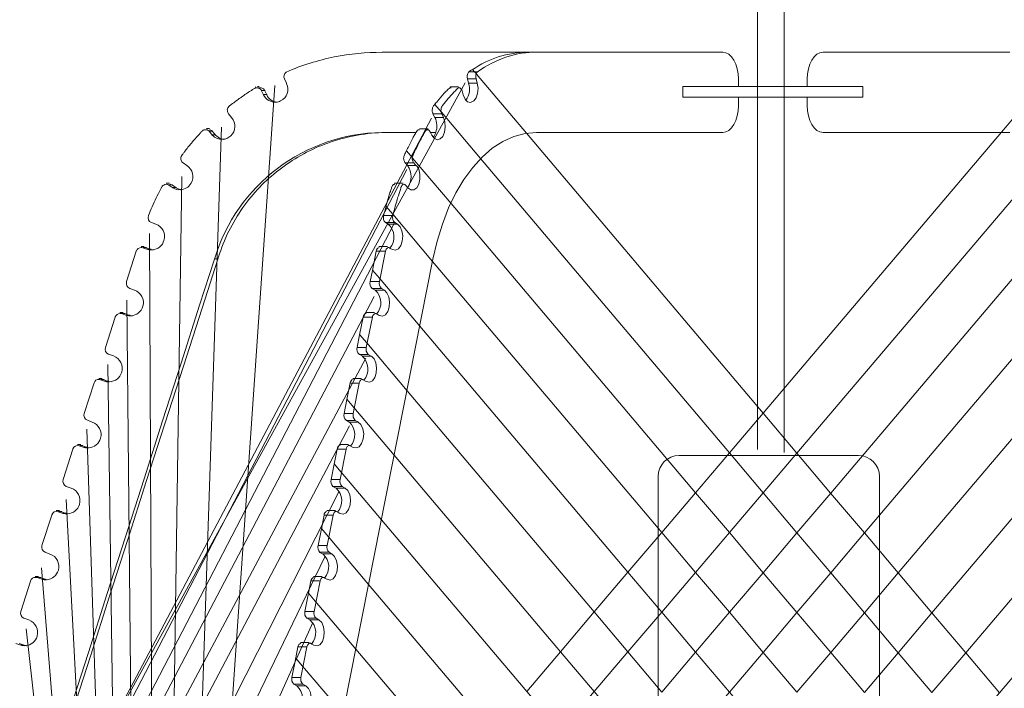
# Model space of a CAD drawing. Units: inches. Extents: x -66 to -12, y -37 to 232.
# Drawn here: x -47 to -28, y 64 to 76 of the extents above; entities that cross this region are included whole.
import ezdxf

# ---------------------------------------------------------------- set-up
doc = ezdxf.new("R2010")
doc.units = ezdxf.units.IN
doc.header["$MEASUREMENT"] = 0
doc.layers.add('Layer 1', color=7, linetype='Continuous')

msp = doc.modelspace()

# ---------------------------------------------------------------- linework, layer by layer
at = {"layer": 'Layer 1', "color": 251, "lineweight": 9}
for points in [[(-33.02, 136.953), (-33.02, 68.25)], [(-32.514, 68.196), (-32.514, 136.953)], [(-40.129, 75.768), (-39.973, 75.768), (-38.697, 75.768), (-37.363, 75.768)], [(-27.102, 75.776), (-27.271, 75.579), (-27.324, 75.518), (-28.394, 74.256), (-32.91, 68.938), (-33.551, 68.187), (-34.191, 67.433), (-34.831, 66.682), (-35.471, 65.926), (-36.112, 65.176), (-36.748, 64.42), (-37.389, 63.667)], [(-37.201, 75.772), (-37.364, 75.772)], [(-33.677, 75.772), (-37.206, 75.772)], [(-33.38, 75.263), (-33.384, 75.363), (-33.4, 75.457), (-33.427, 75.546), (-33.467, 75.622), (-33.51, 75.685), (-33.562, 75.734), (-33.616, 75.76), (-33.677, 75.772)], [(-31.776, 75.772), (-31.837, 75.76), (-31.892, 75.732), (-31.943, 75.685), (-31.988, 75.622), (-32.026, 75.546), (-32.053, 75.457), (-32.07, 75.363), (-32.075, 75.263)], [(-28.238, 75.772), (-31.776, 75.772)], [(-38.488, 75.396), (-38.322, 75.396)], [(-28.436, 63.645), (-29.074, 64.4), (-29.715, 65.158), (-30.354, 65.913), (-30.992, 66.67), (-31.632, 67.426), (-32.271, 68.183), (-32.912, 68.938), (-37.395, 74.238), (-38.341, 75.357), (-38.341, 75.361), (-38.379, 75.4), (-38.416, 75.443)], [(-38.557, 75.19), (-50.501, 53.503)], [(-41.94, 75.182), (-41.976, 75.264)], [(-38.593, 74.962), (-38.557, 74.882), (-38.539, 74.864), (-38.539, 74.861), (-38.507, 74.832), (-38.45, 74.818), (-38.393, 74.848), (-38.346, 74.905), (-38.318, 74.989), (-38.31, 75.089), (-38.325, 75.182)], [(-38.489, 75.182), (-38.511, 75.264)], [(-38.343, 75.264), (-38.507, 75.264)], [(-38.321, 75.184), (-38.484, 75.184)], [(-38.325, 75.184), (-38.348, 75.265)], [(-33.38, 75.263), (-33.38, 75.112)], [(-32.075, 75.112), (-32.075, 75.263)], [(-43.649, 53.576), (-42.159, 75.142)], [(-26.494, 74.981), (-26.577, 74.885), (-27.389, 73.93), (-32.271, 68.183), (-32.91, 67.429), (-33.551, 66.677), (-34.191, 65.922), (-34.831, 65.172), (-35.471, 64.418), (-36.112, 63.667), (-36.748, 62.911), (-37.392, 62.157), (-38.028, 61.408), (-38.671, 60.652), (-39.31, 59.899), (-39.949, 59.146), (-40.59, 58.392), (-41.23, 57.641), (-41.87, 56.887), (-42.207, 56.489), (-43.391, 55.098), (-43.411, 55.073), (-43.435, 55.042), (-43.457, 55.019)], [(-42.516, 75.117), (-42.522, 75.117)], [(-42.458, 75.119), (-42.485, 75.119)], [(-42.374, 74.962), (-42.409, 75.04)], [(-42.407, 75.048), (-42.343, 75.048)], [(-42.305, 74.967), (-42.368, 74.967)], [(-42.311, 74.96), (-42.348, 75.041)], [(-38.841, 75.117), (-38.817, 75.117), (-38.68, 75.117)], [(-38.593, 74.962), (-38.614, 75.041)], [(-31.023, 75.119), (-34.433, 75.119)], [(-34.433, 75.119), (-34.433, 74.916)], [(-31.023, 74.916), (-31.023, 75.119)], [(-29.715, 63.648), (-30.354, 64.403), (-30.99, 65.161), (-31.63, 65.916), (-32.271, 66.673), (-32.91, 67.429), (-33.551, 68.187), (-38.261, 73.755), (-39.001, 74.632), (-39.004, 74.635), (-39.13, 74.782)], [(-34.433, 74.916), (-31.023, 74.916)], [(-33.38, 74.91), (-33.38, 74.757)], [(-32.075, 74.757), (-32.075, 74.91)], [(-42.979, 74.536), (-43.036, 74.603)], [(-39.128, 74.537), (-39.164, 74.603)], [(-39.16, 74.602), (-38.996, 74.602)], [(-38.965, 74.535), (-38.998, 74.602)], [(-33.677, 74.252), (-33.616, 74.26), (-33.562, 74.288), (-33.51, 74.336), (-33.467, 74.399), (-33.427, 74.476), (-33.4, 74.564), (-33.384, 74.658), (-33.38, 74.757)], [(-32.075, 74.757), (-32.07, 74.658), (-32.053, 74.563), (-32.026, 74.475), (-31.988, 74.399), (-31.943, 74.336), (-31.892, 74.288), (-31.837, 74.261), (-31.776, 74.25)], [(-39.191, 74.522), (-50.968, 52.262)], [(-38.965, 74.535), (-38.937, 74.449), (-38.93, 74.352), (-38.944, 74.256), (-38.979, 74.177), (-39.029, 74.129), (-39.086, 74.114), (-39.143, 74.142), (-39.188, 74.202)], [(-38.963, 74.536), (-39.126, 74.536)], [(-43.91, 52.262), (-43.166, 74.351)], [(-43.394, 74.323), (-43.455, 74.323)], [(-43.344, 74.199), (-43.397, 74.268)], [(-43.394, 74.274), (-43.332, 74.274)], [(-43.282, 74.202), (-43.337, 74.268)], [(-39.487, 74.25), (-39.968, 74.25), (-40.063, 74.25), (-40.129, 74.25)], [(-39.42, 74.322), (-39.285, 74.322), (-39.255, 74.322)], [(-39.188, 74.201), (-39.213, 74.25), (-39.223, 74.268)], [(-39.111, 74.25), (-39.211, 74.25)], [(-39.164, 71.854), (-39.085, 72.194), (-38.985, 72.518), (-38.867, 72.823), (-38.732, 73.105), (-38.579, 73.361), (-38.412, 73.588), (-38.233, 73.786), (-38.04, 73.951), (-37.839, 74.081), (-37.632, 74.175), (-37.42, 74.232), (-37.206, 74.252)], [(-37.206, 74.252), (-33.677, 74.252)], [(-34.831, 63.66), (-34.191, 64.414), (-33.551, 65.169), (-32.91, 65.919), (-32.271, 66.673), (-31.63, 67.426), (-26.759, 73.162), (-26.015, 74.033), (-25.914, 74.157), (-25.829, 74.256)], [(-31.776, 74.25), (-28.238, 74.25)], [(-43.276, 74.207), (-43.339, 74.207)], [(-43.282, 74.202), (-43.206, 74.142), (-43.132, 74.116)], [(-30.99, 63.653), (-31.63, 64.408), (-32.271, 65.166), (-32.91, 65.919), (-33.551, 66.677), (-34.191, 67.433), (-38.822, 72.907), (-39.553, 73.766), (-39.553, 73.77), (-39.667, 73.906)], [(-43.824, 73.623), (-43.895, 73.674)], [(-39.649, 73.624), (-39.691, 73.674)], [(-39.69, 73.675), (-39.526, 73.675)], [(-39.486, 73.626), (-39.526, 73.674)], [(-39.657, 73.55), (-51.317, 51.137)], [(-39.482, 73.626), (-39.646, 73.626)], [(-39.474, 73.626), (-39.432, 73.556), (-39.41, 73.464), (-39.41, 73.365), (-39.432, 73.273), (-39.472, 73.204), (-39.525, 73.166), (-39.585, 73.164), (-39.639, 73.202)], [(-44.247, 51.064), (-43.919, 73.416)], [(-44.153, 73.291), (-44.216, 73.291)], [(-39.726, 73.291), (-39.89, 73.291)], [(-44.092, 73.202), (-44.165, 73.252)], [(-44.155, 73.257), (-44.095, 73.257)], [(-25.491, 73.143), (-25.611, 73.004), (-26.356, 72.125), (-30.99, 66.67), (-31.63, 65.916), (-32.271, 65.166), (-32.91, 64.411), (-33.551, 63.66), (-34.191, 62.905), (-34.831, 62.15), (-35.471, 61.399), (-36.112, 60.644), (-36.748, 59.894), (-37.392, 59.139), (-38.028, 58.385), (-38.668, 57.634), (-39.31, 56.879), (-39.949, 56.125), (-40.59, 55.375), (-42.986, 52.553), (-42.986, 52.548), (-42.989, 52.544), (-44.055, 51.293), (-44.145, 51.191)], [(-44.03, 73.204), (-44.099, 73.253)], [(-44.023, 73.209), (-44.088, 73.209)], [(-44.03, 73.204), (-43.943, 73.166), (-43.928, 73.163)], [(-39.637, 73.202), (-39.681, 73.253)], [(-32.271, 63.657), (-32.91, 64.411), (-33.551, 65.169), (-34.191, 65.922), (-34.831, 66.682), (-39.17, 71.81), (-39.926, 72.704), (-40.053, 72.851)], [(-39.89, 72.542), (-51.706, 49.816)], [(-44.414, 72.516), (-44.492, 72.544)], [(-39.933, 72.679), (-40.096, 72.679)], [(-40.012, 72.516), (-40.063, 72.544)], [(-40.06, 72.544), (-39.896, 72.544)], [(-39.837, 72.516), (-39.887, 72.544)], [(-39.848, 72.516), (-40.011, 72.516)], [(-39.837, 72.516), (-39.787, 72.467), (-39.751, 72.387), (-39.736, 72.292), (-39.745, 72.195), (-39.773, 72.109), (-39.818, 72.049), (-39.875, 72.023), (-39.933, 72.036)], [(-44.43, 49.84), (-44.531, 72.337)], [(-44.783, 72.005), (-44.965, 71.428)], [(-44.632, 72.095), (-44.692, 72.095)], [(-44.567, 72.037), (-44.66, 72.069)], [(-44.654, 72.074), (-44.591, 72.074)], [(-44.597, 72.068), (-44.614, 72.072), (-44.628, 72.074)], [(-44.505, 72.036), (-44.597, 72.068)], [(-44.499, 72.041), (-44.562, 72.041)], [(-44.505, 72.036), (-44.46, 72.024)], [(-40.353, 71.428), (-40.308, 71.64), (-40.238, 72.004)], [(-40.075, 72.005), (-40.238, 72.005)], [(-40.022, 72.094), (-40.025, 72.094), (-40.188, 72.094)], [(-40.064, 72.004), (-40.177, 71.427)], [(-40.064, 72.004), (-40.058, 72.022), (-40.051, 72.041), (-40.044, 72.05), (-40.033, 72.061), (-40.023, 72.069), (-40.012, 72.072), (-40.009, 72.072), (-40.002, 72.072), (-39.988, 72.069)], [(-39.988, 72.069), (-39.972, 72.057), (-39.933, 72.037)], [(-51.064, 47.669), (-46.392, 62.221), (-46.041, 63.316), (-45.69, 64.411), (-45.339, 65.504), (-44.99, 66.599), (-44.635, 67.692), (-44.285, 68.79), (-43.935, 69.883), (-43.584, 70.98), (-43.302, 71.854)], [(-43.24, 71.854), (-43.536, 70.923), (-43.891, 69.83), (-44.242, 68.736), (-44.593, 67.643), (-44.942, 66.547), (-45.294, 65.453), (-45.645, 64.36), (-45.998, 63.266), (-46.349, 62.173), (-51.003, 47.669)], [(-43.95, 47.668), (-39.164, 71.854)], [(-43.298, 71.859), (-43.234, 71.859)], [(-25.211, 71.967), (-25.342, 71.81), (-26.105, 70.912), (-30.354, 65.913), (-30.99, 65.161), (-31.63, 64.408), (-32.271, 63.657)], [(-40.307, 71.647), (-40.177, 71.491), (-39.413, 70.587), (-35.471, 65.926), (-34.831, 65.172), (-34.191, 64.414), (-33.551, 63.66), (-32.91, 62.902), (-32.271, 62.147), (-31.63, 61.389), (-30.99, 60.635), (-30.354, 59.876), (-29.71, 59.122), (-29.073, 58.364), (-28.433, 57.608), (-27.793, 56.852), (-27.153, 56.096), (-26.512, 55.34), (-25.873, 54.583), (-21.949, 49.945), (-20.945, 48.758), (-20.837, 48.629), (-20.601, 48.35), (-20.505, 48.235)], [(-40.353, 71.427), (-40.189, 71.427)], [(-44.814, 71.268), (-44.906, 71.3)], [(-40.259, 71.266), (-40.315, 71.3)], [(-40.152, 71.3), (-40.315, 71.3)], [(-40.095, 71.266), (-40.26, 71.266)], [(-40.084, 71.266), (-40.035, 71.218), (-39.997, 71.139), (-39.984, 71.044), (-39.991, 70.947), (-40.019, 70.861), (-40.066, 70.799), (-40.122, 70.774), (-40.18, 70.787)], [(-40.084, 71.266), (-40.141, 71.299)], [(-40.277, 71.144), (-52.171, 48.498)], [(-44.743, 48.641), (-44.963, 71.079)], [(-45.183, 70.757), (-45.368, 70.18)], [(-45.032, 70.845), (-45.094, 70.845)], [(-44.97, 70.788), (-45.061, 70.822)], [(-45.055, 70.825), (-44.992, 70.825)], [(-44.996, 70.82), (-45.016, 70.823), (-45.028, 70.825)], [(-44.906, 70.787), (-44.996, 70.82)], [(-44.901, 70.792), (-44.963, 70.792)], [(-44.906, 70.787), (-44.862, 70.776)], [(-40.6, 70.182), (-40.555, 70.421), (-40.487, 70.757)], [(-40.322, 70.757), (-40.485, 70.757)], [(-40.269, 70.845), (-40.273, 70.845), (-40.434, 70.845)], [(-40.311, 70.757), (-40.427, 70.179)], [(-40.311, 70.757), (-40.306, 70.774), (-40.301, 70.788), (-40.291, 70.802), (-40.279, 70.814), (-40.27, 70.82), (-40.259, 70.823), (-40.255, 70.823), (-40.248, 70.823), (-40.238, 70.82)], [(-40.238, 70.82), (-40.219, 70.811), (-40.181, 70.788)], [(-24.966, 70.743), (-25.1, 70.587), (-25.865, 69.69), (-29.715, 65.158), (-30.354, 64.403), (-30.99, 63.653)], [(-40.554, 70.425), (-40.419, 70.268), (-39.653, 69.362), (-36.112, 65.176), (-35.471, 64.418), (-34.831, 63.66)], [(-40.6, 70.18), (-40.436, 70.18)], [(-40.433, 69.98), (-52.52, 47.333)], [(-45.216, 70.02), (-45.308, 70.052)], [(-40.398, 70.05), (-40.562, 70.05)], [(-40.506, 70.02), (-40.561, 70.052)], [(-40.341, 70.019), (-40.506, 70.019)], [(-40.331, 70.019), (-40.279, 69.969), (-40.245, 69.893), (-40.231, 69.793), (-40.238, 69.698), (-40.266, 69.612), (-40.311, 69.552), (-40.369, 69.526), (-40.428, 69.539)], [(-40.332, 70.019), (-40.39, 70.05)], [(-45.003, 47.261), (-45.323, 69.857)], [(-45.432, 69.595), (-45.495, 69.595)], [(-45.368, 69.539), (-45.462, 69.57)], [(-45.455, 69.577), (-45.394, 69.577)], [(-45.398, 69.571), (-45.417, 69.574), (-45.429, 69.577)], [(-45.306, 69.54), (-45.398, 69.571)], [(-40.518, 69.595), (-40.52, 69.595), (-40.68, 69.595)], [(-40.56, 69.51), (-40.555, 69.526), (-40.548, 69.542), (-40.539, 69.555), (-40.53, 69.566), (-40.52, 69.573), (-40.506, 69.577), (-40.501, 69.577), (-40.495, 69.577), (-40.484, 69.57)], [(-40.428, 69.539), (-40.484, 69.57)], [(-45.583, 69.51), (-45.77, 68.93)], [(-45.301, 69.544), (-45.363, 69.544)], [(-45.306, 69.54), (-45.261, 69.528)], [(-40.847, 68.93), (-40.794, 69.199), (-40.733, 69.51)], [(-40.569, 69.508), (-40.733, 69.508)], [(-40.56, 69.508), (-40.673, 68.932)], [(-24.725, 69.52), (-24.728, 69.515), (-24.856, 69.362), (-25.622, 68.463), (-29.073, 64.399), (-29.715, 63.648)], [(-20.347, 45.034), (-20.476, 45.186), (-21.341, 46.208), (-27.153, 53.078), (-27.793, 53.832), (-28.433, 54.587), (-29.073, 55.345), (-29.71, 56.103), (-30.351, 56.857), (-30.99, 57.612), (-31.63, 58.37), (-32.271, 59.129), (-32.91, 59.883), (-33.551, 60.641), (-34.191, 61.396), (-34.831, 62.15), (-35.471, 62.908), (-36.112, 63.667), (-36.748, 64.42), (-39.896, 68.14), (-40.661, 69.046), (-40.794, 69.202)], [(-40.847, 68.932), (-40.683, 68.932)], [(-40.743, 68.7), (-52.752, 45.937)], [(-44.982, 46.067), (-45.718, 68.634)], [(-45.617, 68.769), (-45.709, 68.803)], [(-40.645, 68.802), (-40.81, 68.802)], [(-40.754, 68.769), (-40.809, 68.803)], [(-40.591, 68.769), (-40.754, 68.769)], [(-40.582, 68.768), (-40.53, 68.722), (-40.495, 68.642), (-40.475, 68.547), (-40.487, 68.45), (-40.518, 68.363), (-40.564, 68.303), (-40.617, 68.279), (-40.673, 68.289)], [(-40.579, 68.771), (-40.636, 68.802)], [(-45.984, 68.258), (-46.17, 67.68)], [(-45.834, 68.346), (-45.897, 68.346)], [(-45.77, 68.288), (-45.864, 68.322)], [(-45.855, 68.326), (-45.793, 68.326)], [(-45.8, 68.322), (-45.818, 68.326), (-45.83, 68.327)], [(-45.708, 68.29), (-45.8, 68.322)], [(-45.702, 68.295), (-45.764, 68.295)], [(-45.708, 68.29), (-45.661, 68.279)], [(-24.484, 68.298), (-24.484, 68.294), (-24.51, 68.264), (-24.613, 68.14), (-25.381, 67.239), (-28.433, 63.645), (-29.073, 62.89), (-29.715, 62.139), (-30.354, 61.385), (-30.99, 60.635), (-31.63, 59.88), (-32.271, 59.129), (-32.91, 58.374), (-33.551, 57.62), (-34.191, 56.869), (-34.831, 56.115), (-35.471, 55.358), (-36.112, 54.608), (-36.751, 53.853), (-37.392, 53.103), (-38.028, 52.349), (-44.078, 45.232), (-44.878, 44.287), (-45.017, 44.126)], [(-41.094, 67.681), (-41.038, 67.975), (-40.979, 68.258)], [(-40.817, 68.258), (-40.981, 68.258)], [(-40.764, 68.347), (-40.77, 68.347), (-40.928, 68.347)], [(-40.807, 68.258), (-40.92, 67.682)], [(-40.807, 68.258), (-40.802, 68.279), (-40.796, 68.292), (-40.788, 68.307), (-40.777, 68.316), (-40.767, 68.325), (-40.756, 68.328), (-40.747, 68.328), (-40.741, 68.325), (-40.731, 68.322)], [(-40.673, 68.289), (-40.731, 68.322)], [(-20.547, 43.758), (-20.647, 43.881), (-21.423, 44.798), (-27.793, 52.322), (-28.433, 53.078), (-29.07, 53.837), (-29.71, 54.595), (-30.351, 55.349), (-30.99, 56.103), (-31.63, 56.861), (-32.271, 57.62), (-32.91, 58.374), (-33.551, 59.132), (-34.191, 59.887), (-34.831, 60.641), (-35.471, 61.399), (-36.108, 62.154), (-36.748, 62.911), (-37.389, 63.667), (-40.138, 66.917), (-40.904, 67.819), (-40.904, 67.822), (-41.038, 67.98)], [(-46.018, 67.519), (-46.11, 67.551)], [(-41.095, 67.682), (-40.931, 67.682)], [(-41, 67.52), (-41.059, 67.552)], [(-40.894, 67.553), (-41.057, 67.553)], [(-40.836, 67.52), (-41, 67.52)], [(-40.827, 67.52), (-40.777, 67.473), (-40.741, 67.394), (-40.727, 67.299), (-40.734, 67.201), (-40.763, 67.115), (-40.809, 67.054), (-40.865, 67.028), (-40.923, 67.042)], [(-40.827, 67.52), (-40.885, 67.553)], [(-40.938, 67.459), (-52.442, 44.811)], [(-44.918, 44.741), (-46.113, 67.305)], [(-46.385, 67.009), (-46.57, 66.434)], [(-46.235, 67.096), (-46.297, 67.096)], [(-46.17, 67.042), (-46.263, 67.073)], [(-46.256, 67.077), (-46.193, 67.077)], [(-46.201, 67.073), (-46.218, 67.077), (-46.232, 67.079)], [(-46.109, 67.042), (-46.201, 67.073)], [(-46.102, 67.046), (-46.166, 67.046)], [(-46.109, 67.042), (-46.062, 67.032)], [(-41.34, 66.434), (-41.276, 66.748), (-41.225, 67.009)], [(-41.062, 67.009), (-41.227, 67.009)], [(-41.012, 67.096), (-41.176, 67.096)], [(-41.055, 67.01), (-41.169, 66.434)], [(-41.053, 67.009), (-41.05, 67.028), (-41.043, 67.044), (-41.035, 67.059), (-41.024, 67.07), (-41.013, 67.077), (-41.002, 67.077), (-40.991, 67.077), (-40.977, 67.073)], [(-40.977, 67.073), (-40.963, 67.063), (-40.925, 67.042)], [(-20.837, 42.593), (-20.948, 42.722), (-21.688, 43.597), (-28.433, 51.57), (-29.073, 52.327), (-29.71, 53.081), (-30.354, 53.841), (-30.99, 54.595), (-31.63, 55.352), (-32.271, 56.107), (-32.91, 56.864), (-33.551, 57.62), (-34.191, 58.378), (-34.831, 59.132), (-35.471, 59.891), (-36.112, 60.644), (-36.748, 61.403), (-37.392, 62.157), (-38.028, 62.915), (-40.382, 65.694), (-41.144, 66.597), (-41.278, 66.753)], [(-41.342, 66.434), (-41.179, 66.434)], [(-41.21, 66.217), (-52.171, 43.53)], [(-46.418, 66.272), (-46.51, 66.305)], [(-41.14, 66.305), (-41.306, 66.305)], [(-41.246, 66.272), (-41.304, 66.304)], [(-41.085, 66.273), (-41.248, 66.273)], [(-41.075, 66.272), (-41.026, 66.224), (-40.99, 66.146), (-40.974, 66.05), (-40.981, 65.953), (-41.01, 65.866), (-41.057, 65.805), (-41.114, 65.78), (-41.169, 65.794)], [(-41.075, 66.272), (-41.13, 66.305)], [(-46.635, 65.848), (-46.698, 65.848)], [(-46.656, 65.83), (-46.593, 65.83)], [(-46.6, 65.826), (-46.619, 65.83), (-46.63, 65.831)], [(-44.769, 43.604), (-46.581, 66.009)], [(-41.26, 65.847), (-41.262, 65.847), (-41.425, 65.847)], [(-41.303, 65.762), (-41.296, 65.779), (-41.29, 65.796), (-41.282, 65.808), (-41.27, 65.819), (-41.26, 65.826), (-41.248, 65.829), (-41.245, 65.829), (-41.238, 65.829), (-41.229, 65.826)], [(-46.786, 65.761), (-46.972, 65.186)], [(-46.57, 65.794), (-46.663, 65.826)], [(-46.51, 65.794), (-46.6, 65.826)], [(-46.503, 65.798), (-46.564, 65.798)], [(-46.51, 65.794), (-46.462, 65.782)], [(-41.589, 65.186), (-41.521, 65.53), (-41.476, 65.762)], [(-41.312, 65.762), (-41.478, 65.762)], [(-41.302, 65.762), (-41.417, 65.186)], [(-41.229, 65.826), (-41.21, 65.815), (-41.172, 65.794)], [(-21.259, 41.581), (-21.362, 41.701), (-22.1, 42.574), (-29.073, 50.818), (-29.71, 51.573), (-30.351, 52.33), (-30.99, 53.085), (-31.63, 53.844), (-32.271, 54.598), (-32.91, 55.356), (-33.551, 56.112), (-34.191, 56.869), (-34.831, 57.625), (-35.471, 58.381), (-36.112, 59.136), (-36.748, 59.894), (-37.389, 60.649), (-38.028, 61.408), (-38.668, 62.161), (-40.625, 64.47), (-41.392, 65.377), (-41.523, 65.534)], [(-41.589, 65.186), (-41.427, 65.186)], [(-41.441, 64.974), (-51.588, 42.444)], [(-46.817, 65.025), (-46.91, 65.056)], [(-41.389, 65.056), (-41.552, 65.056)], [(-41.493, 65.025), (-41.551, 65.056)], [(-41.332, 65.024), (-41.496, 65.024)], [(-41.323, 65.025), (-41.271, 64.974), (-41.237, 64.897), (-41.222, 64.801), (-41.229, 64.704), (-41.257, 64.617), (-41.304, 64.556), (-41.36, 64.532), (-41.418, 64.545)], [(-41.323, 65.025), (-41.379, 65.056)], [(-44.342, 42.411), (-46.868, 64.858)], [(-46.972, 64.546), (-47.065, 64.576)], [(-46.908, 64.544), (-47, 64.576)], [(-46.904, 64.548), (-46.966, 64.548)], [(-46.908, 64.544), (-46.864, 64.533)], [(-41.507, 64.598), (-41.512, 64.598), (-41.673, 64.598)], [(-41.55, 64.514), (-41.547, 64.532), (-41.54, 64.55), (-41.528, 64.56), (-41.521, 64.571), (-41.512, 64.576), (-41.498, 64.582), (-41.492, 64.582), (-41.485, 64.582), (-41.474, 64.576)], [(-41.474, 64.576), (-41.456, 64.566), (-41.418, 64.547)], [(-41.836, 63.937), (-41.764, 64.306), (-41.722, 64.514)], [(-41.559, 64.514), (-41.724, 64.514)], [(-41.55, 64.514), (-41.665, 63.937)], [(-21.8, 40.712), (-21.889, 40.811), (-22.661, 41.724), (-22.661, 41.727), (-29.715, 50.064), (-30.354, 50.818), (-30.99, 51.576), (-31.63, 52.33), (-32.271, 53.088), (-32.91, 53.844), (-33.551, 54.602), (-34.191, 55.356), (-34.831, 56.115), (-35.471, 56.869), (-36.112, 57.627), (-36.751, 58.381), (-37.392, 59.139), (-38.028, 59.894), (-38.671, 60.652), (-39.31, 61.408), (-40.865, 63.25), (-41.632, 64.149), (-41.766, 64.31)], [(-41.838, 63.937), (-41.674, 63.937)], [(-41.637, 63.808), (-41.8, 63.808)], [(-41.743, 63.777), (-41.797, 63.81)], [(-41.579, 63.776), (-41.743, 63.776)], [(-41.569, 63.776), (-41.519, 63.728), (-41.485, 63.648), (-41.469, 63.553), (-41.478, 63.455), (-41.505, 63.371), (-41.552, 63.309), (-41.608, 63.285), (-41.666, 63.296)], [(-41.569, 63.776), (-41.626, 63.81)]]:
    msp.add_lwpolyline(points, dxfattribs=at)
for points, knots in [([(-41.945, 75.394), (-41.648, 75.522), (-41.34, 75.619), (-41.033, 75.68), (-40.73, 75.741), (-40.426, 75.768), (-40.129, 75.768)], [0, 0, 0, 0, 1, 1, 1, 2, 2, 2, 2]), ([(-37.368, 75.769), (-37.554, 75.769), (-37.74, 75.741), (-37.929, 75.68), (-38.096, 75.626), (-38.261, 75.545), (-38.421, 75.437), (-38.447, 75.426), (-38.467, 75.409), (-38.489, 75.395)], [0, 0, 0, 0, 1, 1, 1, 2, 2, 2, 3, 3, 3, 3]), ([(-37.206, 75.772), (-37.389, 75.772), (-37.576, 75.742), (-37.766, 75.68), (-37.954, 75.618), (-38.143, 75.524), (-38.327, 75.395)], [0, 0, 0, 0, 1, 1, 1, 2, 2, 2, 2]), ([(-41.94, 75.182), (-41.938, 75.179), (-41.938, 75.176), (-41.935, 75.173), (-41.877, 75.053), (-41.926, 74.909), (-42.049, 74.848), (-42.078, 74.835), (-42.105, 74.825), (-42.135, 74.825), (-42.232, 74.818), (-42.329, 74.869), (-42.374, 74.962)], [0, 0, 0, 0, 1, 1, 1, 2, 2, 2, 3, 3, 3, 4, 4, 4, 4]), ([(-38.489, 75.182), (-38.454, 75.075), (-38.47, 74.957), (-38.539, 74.864), (-38.539, 74.864), (-38.539, 74.861), (-38.539, 74.861)], [0, 0, 0, 0, 1, 1, 1, 2, 2, 2, 2]), ([(-43.036, 74.603), (-43.044, 74.611), (-43.048, 74.618), (-43.051, 74.629), (-43.058, 74.639), (-43.058, 74.65), (-43.058, 74.664), (-43.061, 74.675), (-43.058, 74.686), (-43.054, 74.698), (-43.054, 74.712), (-43.048, 74.722), (-43.039, 74.728), (-43.039, 74.734), (-43.036, 74.737), (-43.033, 74.74), (-43.029, 74.746), (-43.022, 74.746), (-43.022, 74.751), (-43.015, 74.758), (-43.007, 74.761), (-43, 74.769), (-42.986, 74.779), (-42.972, 74.79), (-42.958, 74.799), (-42.904, 74.839), (-42.847, 74.882), (-42.789, 74.921), (-42.733, 74.965), (-42.676, 75.002), (-42.615, 75.04), (-42.599, 75.051), (-42.585, 75.057), (-42.571, 75.069), (-42.56, 75.072), (-42.554, 75.079), (-42.547, 75.082), (-42.547, 75.082), (-42.543, 75.085), (-42.539, 75.085), (-42.539, 75.085), (-42.536, 75.09), (-42.533, 75.09), (-42.529, 75.094), (-42.525, 75.094), (-42.518, 75.094), (-42.518, 75.094), (-42.515, 75.094), (-42.515, 75.094), (-42.503, 75.097), (-42.496, 75.097), (-42.486, 75.097), (-42.479, 75.097), (-42.475, 75.094), (-42.471, 75.094), (-42.465, 75.09), (-42.462, 75.09), (-42.458, 75.085), (-42.447, 75.082), (-42.435, 75.075), (-42.429, 75.069), (-42.422, 75.061), (-42.414, 75.051), (-42.409, 75.04)], [0, 0, 0, 0, 1, 1, 1, 2, 2, 2, 3, 3, 3, 4, 4, 4, 5, 5, 5, 6, 6, 6, 7, 7, 7, 8, 8, 8, 9, 9, 9, 10, 10, 10, 11, 11, 11, 12, 12, 12, 13, 13, 13, 14, 14, 14, 15, 15, 15, 16, 16, 16, 17, 17, 17, 18, 18, 18, 19, 19, 19, 20, 20, 20, 21, 21, 21, 21]), ([(-42.455, 75.093), (-42.454, 75.094), (-42.451, 75.096), (-42.449, 75.096), (-42.44, 75.1), (-42.428, 75.098), (-42.416, 75.096), (-42.405, 75.093), (-42.395, 75.088), (-42.386, 75.084), (-42.376, 75.077), (-42.368, 75.07), (-42.362, 75.062), (-42.357, 75.056), (-42.352, 75.049), (-42.348, 75.041)], [0, 0, 0, 0, 1, 1, 1, 2, 2, 2, 3, 3, 3, 4, 4, 4, 5, 5, 5, 5]), ([(-38.818, 75.093), (-38.821, 75.093), (-38.821, 75.093), (-38.821, 75.097), (-38.824, 75.1), (-38.831, 75.097), (-38.84, 75.097), (-38.84, 75.097), (-38.843, 75.097), (-38.843, 75.093), (-38.857, 75.089), (-38.864, 75.082), (-38.874, 75.072), (-38.885, 75.061), (-38.892, 75.051), (-38.903, 75.041), (-38.921, 75.026), (-38.936, 75.009), (-38.949, 74.992), (-38.992, 74.945), (-39.034, 74.894), (-39.079, 74.843), (-39.096, 74.822), (-39.117, 74.799), (-39.135, 74.775), (-39.142, 74.769), (-39.147, 74.761), (-39.152, 74.754), (-39.156, 74.746), (-39.164, 74.74), (-39.168, 74.729), (-39.17, 74.722), (-39.173, 74.711), (-39.173, 74.701), (-39.177, 74.686), (-39.177, 74.675), (-39.177, 74.664), (-39.177, 74.653), (-39.177, 74.641), (-39.173, 74.632), (-39.17, 74.622), (-39.168, 74.611), (-39.164, 74.603)], [0, 0, 0, 0, 1, 1, 1, 2, 2, 2, 3, 3, 3, 4, 4, 4, 5, 5, 5, 6, 6, 6, 7, 7, 7, 8, 8, 8, 9, 9, 9, 10, 10, 10, 11, 11, 11, 12, 12, 12, 13, 13, 13, 14, 14, 14, 14]), ([(-38.998, 74.603), (-39.002, 74.611), (-39.006, 74.615), (-39.006, 74.627), (-39.006, 74.627), (-39.01, 74.629), (-39.01, 74.629), (-39.012, 74.639), (-39.012, 74.65), (-39.012, 74.664), (-39.012, 74.675), (-39.012, 74.686), (-39.01, 74.698), (-39.01, 74.711), (-39.006, 74.722), (-39.002, 74.729), (-38.998, 74.733), (-38.998, 74.736), (-38.996, 74.74), (-38.996, 74.746), (-38.992, 74.746), (-38.989, 74.751), (-38.985, 74.758), (-38.982, 74.761), (-38.978, 74.769), (-38.967, 74.778), (-38.961, 74.79), (-38.954, 74.799), (-38.917, 74.839), (-38.881, 74.882), (-38.849, 74.921), (-38.814, 74.965), (-38.778, 75.002), (-38.739, 75.041), (-38.732, 75.051), (-38.72, 75.058), (-38.71, 75.068), (-38.707, 75.072), (-38.704, 75.079), (-38.701, 75.082), (-38.697, 75.082), (-38.697, 75.085), (-38.692, 75.085), (-38.692, 75.085), (-38.692, 75.089), (-38.689, 75.089), (-38.685, 75.093), (-38.683, 75.093), (-38.683, 75.093), (-38.676, 75.097), (-38.667, 75.097), (-38.659, 75.097), (-38.652, 75.093), (-38.646, 75.093), (-38.643, 75.085), (-38.635, 75.082), (-38.631, 75.075), (-38.624, 75.068), (-38.621, 75.061), (-38.618, 75.051), (-38.614, 75.041)], [0, 0, 0, 0, 1, 1, 1, 2, 2, 2, 3, 3, 3, 4, 4, 4, 5, 5, 5, 6, 6, 6, 7, 7, 7, 8, 8, 8, 9, 9, 9, 10, 10, 10, 11, 11, 11, 12, 12, 12, 13, 13, 13, 14, 14, 14, 15, 15, 15, 16, 16, 16, 17, 17, 17, 18, 18, 18, 19, 19, 19, 20, 20, 20, 20]), ([(-42.979, 74.536), (-42.979, 74.536), (-42.979, 74.533), (-42.979, 74.533), (-42.887, 74.431), (-42.894, 74.278), (-42.993, 74.186), (-43.039, 74.145), (-43.09, 74.124), (-43.144, 74.121), (-43.216, 74.113), (-43.29, 74.142), (-43.344, 74.199)], [0, 0, 0, 0, 1, 1, 1, 2, 2, 2, 3, 3, 3, 4, 4, 4, 4]), ([(-39.128, 74.537), (-39.082, 74.447), (-39.079, 74.343), (-39.111, 74.25), (-39.121, 74.217), (-39.138, 74.191), (-39.156, 74.161), (-39.16, 74.161), (-39.16, 74.158), (-39.16, 74.158)], [0, 0, 0, 0, 1, 1, 1, 2, 2, 2, 3, 3, 3, 3]), ([(-43.895, 73.674), (-43.904, 73.68), (-43.91, 73.689), (-43.918, 73.695), (-43.925, 73.706), (-43.928, 73.713), (-43.931, 73.727), (-43.935, 73.739), (-43.938, 73.751), (-43.938, 73.76), (-43.938, 73.774), (-43.935, 73.785), (-43.931, 73.795), (-43.931, 73.798), (-43.928, 73.806), (-43.925, 73.809), (-43.925, 73.814), (-43.921, 73.817), (-43.918, 73.821), (-43.91, 73.828), (-43.907, 73.833), (-43.904, 73.843), (-43.891, 73.857), (-43.88, 73.87), (-43.869, 73.885), (-43.827, 73.944), (-43.78, 73.996), (-43.738, 74.05), (-43.691, 74.107), (-43.644, 74.161), (-43.594, 74.21), (-43.584, 74.224), (-43.573, 74.239), (-43.558, 74.253), (-43.555, 74.256), (-43.549, 74.264), (-43.542, 74.271), (-43.542, 74.271), (-43.536, 74.274), (-43.536, 74.278), (-43.533, 74.278), (-43.533, 74.283), (-43.53, 74.283), (-43.526, 74.286), (-43.52, 74.289), (-43.516, 74.293), (-43.505, 74.297), (-43.498, 74.3), (-43.488, 74.302), (-43.477, 74.302), (-43.466, 74.302), (-43.454, 74.3), (-43.444, 74.3), (-43.434, 74.297), (-43.422, 74.289), (-43.415, 74.283), (-43.405, 74.274), (-43.397, 74.268)], [0, 0, 0, 0, 1, 1, 1, 2, 2, 2, 3, 3, 3, 4, 4, 4, 5, 5, 5, 6, 6, 6, 7, 7, 7, 8, 8, 8, 9, 9, 9, 10, 10, 10, 11, 11, 11, 12, 12, 12, 13, 13, 13, 14, 14, 14, 15, 15, 15, 16, 16, 16, 17, 17, 17, 18, 18, 18, 19, 19, 19, 19]), ([(-43.393, 74.3), (-43.39, 74.3), (-43.387, 74.3), (-43.382, 74.298), (-43.374, 74.298), (-43.363, 74.291), (-43.356, 74.285), (-43.347, 74.28), (-43.342, 74.274), (-43.337, 74.268)], [0, 0, 0, 0, 1, 1, 1, 2, 2, 2, 3, 3, 3, 3]), ([(-40.063, 74.25), (-40.421, 74.246), (-40.768, 74.181), (-41.094, 74.072), (-41.412, 73.963), (-41.714, 73.809), (-41.982, 73.612), (-42.25, 73.426), (-42.486, 73.195), (-42.686, 72.933), (-42.897, 72.662), (-43.067, 72.352), (-43.182, 72.016), (-43.208, 71.962), (-43.222, 71.908), (-43.24, 71.854)], [0, 0, 0, 0, 1, 1, 1, 2, 2, 2, 3, 3, 3, 4, 4, 4, 5, 5, 5, 5]), ([(-39.42, 74.3), (-39.428, 74.3), (-39.431, 74.302), (-39.434, 74.302), (-39.44, 74.302), (-39.45, 74.3), (-39.455, 74.293), (-39.467, 74.285), (-39.474, 74.271), (-39.484, 74.256), (-39.484, 74.253), (-39.487, 74.25), (-39.487, 74.25), (-39.496, 74.236), (-39.499, 74.22), (-39.509, 74.21), (-39.521, 74.191), (-39.535, 74.168), (-39.546, 74.145), (-39.581, 74.078), (-39.613, 74.009), (-39.649, 73.944), (-39.655, 73.927), (-39.663, 73.914), (-39.67, 73.899), (-39.679, 73.876), (-39.695, 73.849), (-39.705, 73.825), (-39.709, 73.814), (-39.713, 73.806), (-39.716, 73.794), (-39.716, 73.785), (-39.719, 73.773), (-39.719, 73.76), (-39.719, 73.751), (-39.716, 73.739), (-39.716, 73.727), (-39.713, 73.718), (-39.709, 73.706), (-39.705, 73.7), (-39.702, 73.689), (-39.698, 73.68), (-39.691, 73.674)], [0, 0, 0, 0, 1, 1, 1, 2, 2, 2, 3, 3, 3, 4, 4, 4, 5, 5, 5, 6, 6, 6, 7, 7, 7, 8, 8, 8, 9, 9, 9, 10, 10, 10, 11, 11, 11, 12, 12, 12, 13, 13, 13, 14, 14, 14, 14]), ([(-39.526, 73.674), (-39.535, 73.68), (-39.539, 73.689), (-39.542, 73.695), (-39.546, 73.706), (-39.55, 73.714), (-39.553, 73.727), (-39.553, 73.739), (-39.557, 73.751), (-39.557, 73.76), (-39.557, 73.76), (-39.557, 73.763), (-39.557, 73.763), (-39.557, 73.778), (-39.553, 73.785), (-39.553, 73.794), (-39.55, 73.798), (-39.55, 73.806), (-39.546, 73.809), (-39.546, 73.814), (-39.546, 73.817), (-39.542, 73.821), (-39.539, 73.828), (-39.535, 73.833), (-39.531, 73.843), (-39.526, 73.857), (-39.521, 73.871), (-39.512, 73.885), (-39.487, 73.944), (-39.459, 73.995), (-39.431, 74.05), (-39.403, 74.107), (-39.373, 74.161), (-39.345, 74.21), (-39.339, 74.224), (-39.331, 74.239), (-39.324, 74.253), (-39.316, 74.256), (-39.313, 74.264), (-39.31, 74.271), (-39.31, 74.271), (-39.31, 74.274), (-39.306, 74.278), (-39.306, 74.278), (-39.306, 74.283), (-39.303, 74.283), (-39.303, 74.285), (-39.299, 74.29), (-39.296, 74.293), (-39.292, 74.297), (-39.289, 74.297), (-39.286, 74.3), (-39.28, 74.3), (-39.28, 74.302), (-39.277, 74.302), (-39.271, 74.302), (-39.264, 74.302), (-39.255, 74.3), (-39.249, 74.3), (-39.245, 74.297), (-39.239, 74.29), (-39.231, 74.283), (-39.227, 74.274), (-39.223, 74.268)], [0, 0, 0, 0, 1, 1, 1, 2, 2, 2, 3, 3, 3, 4, 4, 4, 5, 5, 5, 6, 6, 6, 7, 7, 7, 8, 8, 8, 9, 9, 9, 10, 10, 10, 11, 11, 11, 12, 12, 12, 13, 13, 13, 14, 14, 14, 15, 15, 15, 16, 16, 16, 17, 17, 17, 18, 18, 18, 19, 19, 19, 20, 20, 20, 21, 21, 21, 21]), ([(-43.824, 73.623), (-43.713, 73.553), (-43.677, 73.402), (-43.748, 73.285), (-43.792, 73.212), (-43.865, 73.174), (-43.945, 73.17), (-43.995, 73.162), (-44.044, 73.174), (-44.092, 73.202)], [0, 0, 0, 0, 1, 1, 1, 2, 2, 2, 3, 3, 3, 3]), ([(-44.553, 72.68), (-44.506, 72.791), (-44.46, 72.902), (-44.408, 73.011), (-44.377, 73.067), (-44.352, 73.12), (-44.324, 73.174), (-44.317, 73.186), (-44.309, 73.202), (-44.303, 73.217), (-44.303, 73.217), (-44.299, 73.217), (-44.299, 73.217), (-44.299, 73.217), (-44.299, 73.221), (-44.299, 73.221), (-44.295, 73.224), (-44.295, 73.224), (-44.295, 73.228), (-44.292, 73.231), (-44.289, 73.235), (-44.285, 73.238), (-44.282, 73.245), (-44.274, 73.252), (-44.263, 73.256), (-44.25, 73.266), (-44.232, 73.27), (-44.213, 73.27), (-44.196, 73.27), (-44.178, 73.263), (-44.165, 73.252)], [0, 0, 0, 0, 1, 1, 1, 2, 2, 2, 3, 3, 3, 4, 4, 4, 5, 5, 5, 6, 6, 6, 7, 7, 7, 8, 8, 8, 9, 9, 9, 10, 10, 10, 10]), ([(-44.15, 73.269), (-44.143, 73.268), (-44.133, 73.268), (-44.126, 73.266), (-44.116, 73.263), (-44.107, 73.257), (-44.099, 73.253)], [0, 0, 0, 0, 1, 1, 1, 2, 2, 2, 2]), ([(-40.098, 72.68), (-40.084, 72.734), (-40.07, 72.788), (-40.054, 72.845), (-40.051, 72.851), (-40.051, 72.86), (-40.049, 72.866), (-40.033, 72.927), (-40.016, 72.987), (-39.997, 73.044), (-39.988, 73.077), (-39.981, 73.107), (-39.971, 73.134), (-39.962, 73.15), (-39.959, 73.169), (-39.952, 73.191), (-39.945, 73.209), (-39.938, 73.231), (-39.931, 73.246), (-39.924, 73.253), (-39.921, 73.259), (-39.912, 73.264), (-39.905, 73.267), (-39.899, 73.27), (-39.89, 73.27), (-39.89, 73.27), (-39.887, 73.27), (-39.887, 73.27)], [0, 0, 0, 0, 1, 1, 1, 2, 2, 2, 3, 3, 3, 4, 4, 4, 5, 5, 5, 6, 6, 6, 7, 7, 7, 8, 8, 8, 9, 9, 9, 9]), ([(-39.681, 73.253), (-39.69, 73.264), (-39.7, 73.27), (-39.712, 73.27), (-39.728, 73.27), (-39.738, 73.267), (-39.745, 73.256), (-39.751, 73.253), (-39.755, 73.245), (-39.759, 73.237), (-39.763, 73.234), (-39.763, 73.231), (-39.763, 73.228), (-39.766, 73.224), (-39.766, 73.224), (-39.766, 73.221), (-39.766, 73.221), (-39.766, 73.216), (-39.766, 73.216), (-39.766, 73.216), (-39.77, 73.216), (-39.77, 73.216), (-39.773, 73.202), (-39.777, 73.186), (-39.78, 73.174), (-39.797, 73.12), (-39.815, 73.067), (-39.833, 73.011), (-39.865, 72.91), (-39.89, 72.801), (-39.919, 72.698), (-39.919, 72.691), (-39.922, 72.687), (-39.922, 72.68)], [0, 0, 0, 0, 1, 1, 1, 2, 2, 2, 3, 3, 3, 4, 4, 4, 5, 5, 5, 6, 6, 6, 7, 7, 7, 8, 8, 8, 9, 9, 9, 10, 10, 10, 11, 11, 11, 11]), ([(-44.553, 72.68), (-44.574, 72.627), (-44.55, 72.565), (-44.496, 72.544), (-44.496, 72.544), (-44.492, 72.544), (-44.492, 72.544)], [0, 0, 0, 0, 1, 1, 1, 2, 2, 2, 2]), ([(-44.414, 72.516), (-44.289, 72.472), (-44.219, 72.335), (-44.258, 72.209), (-44.285, 72.105), (-44.374, 72.037), (-44.479, 72.029), (-44.506, 72.025), (-44.535, 72.025), (-44.567, 72.037)], [0, 0, 0, 0, 1, 1, 1, 2, 2, 2, 3, 3, 3, 3]), ([(-44.783, 72.005), (-44.783, 72.005), (-44.783, 72.01), (-44.779, 72.01), (-44.768, 72.047), (-44.728, 72.072), (-44.689, 72.072), (-44.678, 72.072), (-44.672, 72.072), (-44.66, 72.069)], [0, 0, 0, 0, 1, 1, 1, 2, 2, 2, 3, 3, 3, 3]), ([(-44.814, 71.268), (-44.689, 71.221), (-44.621, 71.089), (-44.656, 70.961), (-44.685, 70.858), (-44.779, 70.785), (-44.882, 70.782), (-44.906, 70.778), (-44.939, 70.782), (-44.97, 70.788)], [0, 0, 0, 0, 1, 1, 1, 2, 2, 2, 3, 3, 3, 3]), ([(-45.183, 70.757), (-45.183, 70.757), (-45.18, 70.76), (-45.18, 70.76), (-45.169, 70.799), (-45.13, 70.825), (-45.09, 70.825), (-45.079, 70.825), (-45.073, 70.825), (-45.061, 70.822)], [0, 0, 0, 0, 1, 1, 1, 2, 2, 2, 3, 3, 3, 3]), ([(-45.216, 70.02), (-45.09, 69.974), (-45.021, 69.843), (-45.058, 69.713), (-45.09, 69.601), (-45.183, 69.539), (-45.288, 69.534), (-45.314, 69.527), (-45.339, 69.531), (-45.368, 69.539)], [0, 0, 0, 0, 1, 1, 1, 2, 2, 2, 3, 3, 3, 3]), ([(-45.583, 69.51), (-45.583, 69.51), (-45.583, 69.513), (-45.583, 69.513), (-45.568, 69.552), (-45.53, 69.577), (-45.49, 69.577), (-45.48, 69.577), (-45.472, 69.573), (-45.462, 69.57)], [0, 0, 0, 0, 1, 1, 1, 2, 2, 2, 3, 3, 3, 3]), ([(-45.617, 68.769), (-45.49, 68.726), (-45.423, 68.59), (-45.459, 68.465), (-45.487, 68.36), (-45.576, 68.288), (-45.68, 68.282), (-45.709, 68.279), (-45.738, 68.279), (-45.77, 68.288)], [0, 0, 0, 0, 1, 1, 1, 2, 2, 2, 3, 3, 3, 3]), ([(-45.984, 68.258), (-45.984, 68.258), (-45.984, 68.262), (-45.984, 68.262), (-45.966, 68.31), (-45.912, 68.339), (-45.864, 68.322)], [0, 0, 0, 0, 1, 1, 1, 2, 2, 2, 2]), ([(-34.5, 68.138), (-34.5, 68.138), (-31.106, 68.138), (-31.106, 68.138), (-30.886, 68.138), (-30.708, 67.959), (-30.708, 67.739), (-30.708, 67.739), (-30.708, 62.564), (-30.708, 62.564), (-30.708, 62.342), (-30.886, 62.164), (-31.106, 62.164), (-31.106, 62.164), (-34.5, 62.164), (-34.5, 62.164), (-34.722, 62.164), (-34.898, 62.342), (-34.898, 62.564), (-34.898, 62.564), (-34.898, 67.739), (-34.898, 67.739), (-34.898, 67.959), (-34.722, 68.138), (-34.5, 68.138)], [0, 0, 0, 0, 1, 1, 1, 2, 2, 2, 3, 3, 3, 4, 4, 4, 5, 5, 5, 6, 6, 6, 7, 7, 7, 8, 8, 8, 8]), ([(-46.018, 67.519), (-45.891, 67.478), (-45.825, 67.341), (-45.861, 67.212), (-45.888, 67.109), (-45.978, 67.042), (-46.081, 67.035), (-46.11, 67.032), (-46.138, 67.032), (-46.17, 67.042)], [0, 0, 0, 0, 1, 1, 1, 2, 2, 2, 3, 3, 3, 3]), ([(-46.385, 67.009), (-46.385, 67.009), (-46.385, 67.012), (-46.385, 67.012), (-46.366, 67.063), (-46.312, 67.092), (-46.263, 67.073)], [0, 0, 0, 0, 1, 1, 1, 2, 2, 2, 2]), ([(-46.418, 66.272), (-46.291, 66.229), (-46.224, 66.094), (-46.259, 65.966), (-46.287, 65.862), (-46.377, 65.794), (-46.482, 65.786), (-46.51, 65.782), (-46.538, 65.782), (-46.57, 65.794)], [0, 0, 0, 0, 1, 1, 1, 2, 2, 2, 3, 3, 3, 3]), ([(-46.786, 65.761), (-46.786, 65.761), (-46.786, 65.765), (-46.786, 65.765), (-46.771, 65.804), (-46.731, 65.832), (-46.693, 65.829), (-46.683, 65.829), (-46.676, 65.829), (-46.663, 65.826)], [0, 0, 0, 0, 1, 1, 1, 2, 2, 2, 3, 3, 3, 3]), ([(-46.817, 65.025), (-46.693, 64.977), (-46.623, 64.846), (-46.66, 64.717), (-46.69, 64.613), (-46.778, 64.546), (-46.883, 64.539), (-46.91, 64.536), (-46.939, 64.536), (-46.972, 64.546)], [0, 0, 0, 0, 1, 1, 1, 2, 2, 2, 3, 3, 3, 3])]:
    msp.add_open_spline(points, degree=3, knots=knots, dxfattribs=at)
for points in [[(-41.976, 75.264), (-41.999, 75.311), (-41.985, 75.365), (-41.945, 75.394)], [(-38.511, 75.264), (-38.524, 75.307), (-38.518, 75.357), (-38.489, 75.395)], [(-38.327, 75.395), (-38.353, 75.357), (-38.361, 75.31), (-38.348, 75.265)], [(-42.311, 74.96), (-42.277, 74.886), (-42.207, 74.833), (-42.124, 74.822)], [(-43.302, 71.854), (-42.879, 73.259), (-41.594, 74.229), (-40.129, 74.25)], [(-39.649, 73.624), (-39.553, 73.502), (-39.553, 73.328), (-39.649, 73.202)], [(-40.063, 72.544), (-40.098, 72.575), (-40.113, 72.631), (-40.098, 72.68)], [(-39.922, 72.678), (-39.938, 72.632), (-39.924, 72.577), (-39.887, 72.544)], [(-40.012, 72.516), (-39.88, 72.397), (-39.866, 72.194), (-39.984, 72.057)], [(-40.183, 72.072), (-40.216, 72.066), (-40.238, 72.037), (-40.238, 72.004)], [(-44.906, 71.3), (-44.958, 71.318), (-44.984, 71.375), (-44.965, 71.428)], [(-40.315, 71.3), (-40.353, 71.332), (-40.366, 71.383), (-40.353, 71.428)], [(-40.177, 71.427), (-40.192, 71.382), (-40.177, 71.332), (-40.141, 71.299)], [(-40.259, 71.266), (-40.128, 71.15), (-40.113, 70.947), (-40.231, 70.811)], [(-40.43, 70.825), (-40.463, 70.817), (-40.482, 70.788), (-40.487, 70.757)], [(-45.308, 70.052), (-45.358, 70.069), (-45.384, 70.127), (-45.368, 70.18)], [(-40.561, 70.052), (-40.598, 70.083), (-40.612, 70.135), (-40.6, 70.182)], [(-40.427, 70.179), (-40.439, 70.133), (-40.426, 70.083), (-40.39, 70.05)], [(-40.475, 69.562), (-40.36, 69.697), (-40.374, 69.901), (-40.507, 70.019)], [(-40.676, 69.577), (-40.708, 69.57), (-40.73, 69.542), (-40.733, 69.51)], [(-45.709, 68.803), (-45.76, 68.822), (-45.783, 68.88), (-45.77, 68.93)], [(-40.809, 68.803), (-40.843, 68.836), (-40.863, 68.884), (-40.847, 68.93)], [(-40.673, 68.932), (-40.686, 68.885), (-40.672, 68.833), (-40.636, 68.802)], [(-40.724, 68.312), (-40.607, 68.448), (-40.621, 68.651), (-40.753, 68.771)], [(-40.923, 68.328), (-40.954, 68.322), (-40.979, 68.292), (-40.979, 68.258)], [(-46.11, 67.551), (-46.159, 67.574), (-46.183, 67.633), (-46.17, 67.68)], [(-41.059, 67.552), (-41.094, 67.585), (-41.106, 67.636), (-41.094, 67.681)], [(-41, 67.52), (-40.869, 67.403), (-40.855, 67.2), (-40.972, 67.063)], [(-40.92, 67.682), (-40.934, 67.636), (-40.919, 67.586), (-40.885, 67.553)], [(-41.172, 67.079), (-41.204, 67.071), (-41.225, 67.043), (-41.227, 67.01)], [(-46.51, 66.305), (-46.559, 66.326), (-46.585, 66.383), (-46.57, 66.434)], [(-41.304, 66.304), (-41.34, 66.338), (-41.354, 66.387), (-41.34, 66.434)], [(-41.169, 66.434), (-41.182, 66.387), (-41.168, 66.338), (-41.13, 66.305)], [(-41.246, 66.272), (-41.116, 66.156), (-41.099, 65.953), (-41.22, 65.815)], [(-41.418, 65.829), (-41.45, 65.822), (-41.472, 65.794), (-41.476, 65.762)], [(-46.91, 65.056), (-46.96, 65.078), (-46.987, 65.133), (-46.972, 65.186)], [(-41.551, 65.056), (-41.586, 65.089), (-41.601, 65.139), (-41.589, 65.186)], [(-41.417, 65.186), (-41.43, 65.139), (-41.415, 65.089), (-41.379, 65.056)], [(-41.493, 65.025), (-41.361, 64.908), (-41.347, 64.704), (-41.466, 64.567)], [(-41.666, 64.582), (-41.697, 64.573), (-41.718, 64.547), (-41.722, 64.514)], [(-41.797, 63.81), (-41.833, 63.841), (-41.847, 63.891), (-41.836, 63.937)], [(-41.743, 63.777), (-41.608, 63.659), (-41.597, 63.455), (-41.712, 63.319)], [(-41.665, 63.937), (-41.677, 63.89), (-41.663, 63.839), (-41.626, 63.81)]]:
    msp.add_open_spline(points, degree=3, dxfattribs=at)

doc.saveas('drawing.dxf')
